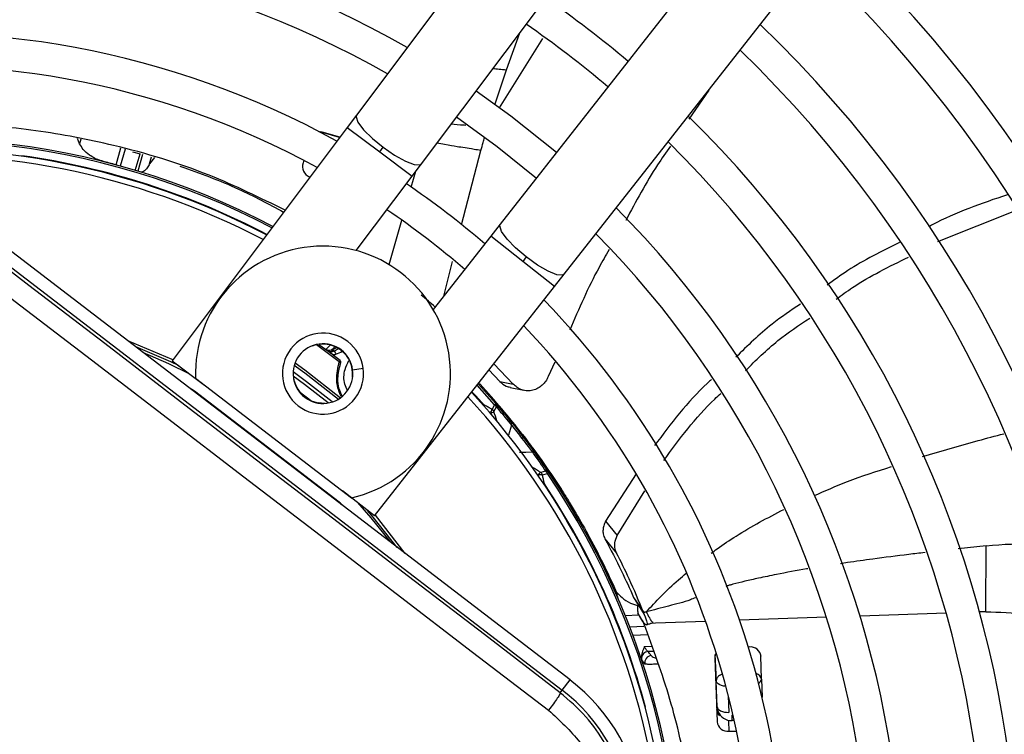
# Model space of a CAD drawing. Units: millimetres. Extents: x 5 to 414, y 3 to 291.
# Drawn here: x 194 to 199, y 247 to 251 of the extents above; entities that cross this region are included whole.
import ezdxf

# ---------------------------------------------------------------- set-up
doc = ezdxf.new("R2010")
doc.units = ezdxf.units.MM

msp = doc.modelspace()

# ---------------------------------------------------------------- linework, layer by layer
at = {"color": 7, "linetype": 'Continuous', "lineweight": 25}
for p, q in [((198.268, 253.8073), (195.7591, 250.4639)), ((196.1324, 250.1838), (198.6412, 253.5272)), ((199.1658, 253.1247), (196.5857, 249.836)), ((196.9528, 249.5479), (199.533, 252.8366)), ((197.7845, 250.6079), (197.6694, 250.4397)), ((195.7591, 250.4639), (195.7059, 250.3929)), ((195.7059, 250.3929), (194.6986, 249.0505)), ((195.6615, 250.3338), (195.5553, 250.3661)), ((195.6629, 250.3357), (195.5612, 250.3648)), ((194.1662, 250.2991), (194.1544, 250.328)), ((194.4706, 250.2528), (194.5138, 250.2415)), ((195.8925, 250.2529), (195.9119, 250.2787)), ((194.5963, 250.2199), (194.5691, 250.1835)), ((195.4563, 250.2039), (195.4518, 250.1881)), ((196.0792, 250.1128), (196.1324, 250.1838)), ((195.482, 250.1105), (195.492, 250.1078)), ((195.4877, 250.1085), (195.4916, 250.1074)), ((195.7575, 249.6842), (196.0792, 250.1128)), ((196.9867, 247.2139), (193.4959, 249.8925)), ((199.1012, 249.7359), (199.5545, 249.9172)), ((193.4509, 249.8338), (196.9416, 247.1552)), ((196.5857, 249.836), (196.5309, 249.7662)), ((196.5309, 249.7662), (196.2002, 249.3446)), ((196.7344, 249.6475), (196.7145, 249.6221)), ((196.8981, 249.4781), (196.9528, 249.5479)), ((195.8621, 248.1577), (196.8981, 249.4781)), ((194.6986, 249.0505), (194.8852, 248.9105)), ((196.8997, 249.0416), (196.861, 248.9587)), ((196.5207, 248.9971), (196.5834, 248.9313)), ((196.6603, 248.9164), (196.5488, 249.0329)), ((194.8331, 248.9505), (195.7307, 248.2617)), ((195.4112, 248.9062), (195.3975, 248.9433)), ((196.5834, 248.9313), (196.6603, 248.9164)), ((195.6592, 248.2365), (194.8273, 248.8749)), ((195.4096, 248.9055), (195.4112, 248.9062)), ((196.4697, 248.9151), (196.4608, 248.9148)), ((196.4608, 248.9148), (196.5598, 248.8039)), ((196.6432, 248.8958), (196.7207, 248.8803)), ((195.5383, 248.8087), (195.538, 248.8069)), ((195.5777, 248.8051), (195.5383, 248.8087)), ((196.5524, 248.7975), (196.5383, 248.7718)), ((196.5488, 248.7587), (196.5632, 248.7842)), ((196.5524, 248.7975), (196.5598, 248.8039)), ((196.7144, 248.6251), (196.7055, 248.6256)), ((196.7319, 248.6023), (196.7144, 248.6251)), ((196.8465, 248.415), (196.8182, 248.4077)), ((196.8281, 248.3939), (196.8565, 248.4012)), ((196.8646, 248.4067), (196.8565, 248.4012)), ((197.3664, 248.4002), (197.1912, 248.1273)), ((196.9332, 248.3151), (196.9244, 248.3164)), ((196.9487, 248.2908), (196.9332, 248.3151)), ((195.8621, 248.1577), (195.6786, 248.3017)), ((197.2577, 248.0451), (197.4162, 248.3023)), ((197.1912, 248.1273), (197.2577, 248.0451)), ((197.0892, 248.053), (197.0833, 248.0498)), ((197.1878, 248.0262), (197.2548, 247.9441)), ((197.2536, 247.7047), (197.2609, 247.6893)), ((197.2539, 247.7039), (197.26, 247.7066)), ((197.3527, 247.6875), (197.3819, 247.644)), ((197.3563, 247.6823), (197.414, 247.5902)), ((197.3819, 247.644), (197.4107, 247.6012)), ((197.3828, 247.5863), (197.3048, 247.5835)), ((198.0174, 247.4034), (198.012, 247.4032)), ((197.8194, 247.3607), (197.8271, 247.2094)), ((197.8195, 247.3399), (197.8323, 246.9726)), ((198.0875, 247.2185), (198.085, 247.3528)), ((197.4002, 247.3256), (197.4171, 247.3053)), ((196.9416, 247.1552), (196.9867, 247.2139)), ((197.8323, 247.0598), (197.8271, 247.2094)), ((198.0875, 247.2185), (198.0911, 247.1153)), ((196.9303, 247.1404), (196.9416, 247.1552)), ((197.9172, 247.0113), (197.9183, 246.98)), ((197.9009, 246.9185), (197.9439, 246.92))]:
    msp.add_line(p, q, dxfattribs=at)
at = {"color": 8, "linetype": 'Continuous', "lineweight": 25}
for p, q in [((196.6213, 250.7245), (196.6977, 250.9371)), ((196.5807, 250.5054), (196.8295, 250.905)), ((196.5546, 250.5222), (196.6213, 250.7245)), ((195.7059, 250.3929), (195.8925, 250.2529)), ((194.1735, 250.3244), (194.1662, 250.2991)), ((194.3759, 250.1771), (194.4041, 250.2754)), ((194.4282, 250.2679), (194.4002, 250.1704)), ((194.4864, 250.1457), (194.5138, 250.2413)), ((194.5279, 250.2368), (194.5005, 250.1414)), ((195.8925, 250.2529), (196.0792, 250.1128)), ((196.3628, 249.8323), (196.4743, 250.2593)), ((194.5691, 250.1835), (194.5807, 250.224)), ((196.0736, 250.0494), (196.0997, 250.1402)), ((195.9458, 249.6036), (196.0192, 249.8596)), ((196.7145, 249.6221), (196.5309, 249.7662)), ((196.2608, 249.4218), (196.3101, 249.6211)), ((196.8981, 249.4781), (196.7145, 249.6221)), ((195.5046, 249.1347), (195.5039, 249.1364)), ((195.66, 249.0443), (195.5292, 249.1422)), ((195.5425, 249.1446), (195.5939, 249.107)), ((195.7362, 248.9987), (195.7973, 249.0068)), ((195.7366, 248.9578), (195.7349, 248.958)), ((194.8055, 248.8876), (194.8061, 248.8885)), ((194.8273, 248.8749), (194.8254, 248.8724)), ((195.4286, 248.8734), (195.5021, 248.817)), ((196.5524, 248.7975), (196.4522, 248.9098)), ((196.4891, 248.8939), (196.4888, 248.8942)), ((196.4889, 248.7939), (196.4912, 248.796)), ((196.6498, 248.6802), (196.6326, 248.6215)), ((195.6572, 248.234), (195.6592, 248.2365)), ((195.6779, 248.2196), (195.6771, 248.2188)), ((199.3807, 247.9854), (199.2182, 247.9682)), ((198.4614, 247.5745), (197.962, 247.557)), ((199.1497, 247.5985), (198.6547, 247.5812)), ((199.3778, 247.6065), (199.3416, 247.6052)), ((197.3301, 247.5194), (197.4117, 247.5223)), ((197.4788, 247.5401), (197.4505, 247.5392)), ((197.7667, 247.5502), (197.4788, 247.5401)), ((197.4345, 247.4727), (197.349, 247.4697)), ((197.4145, 247.4058), (197.4569, 247.4072)), ((197.4669, 247.3779), (197.435, 247.3768)), ((197.8968, 247.1232), (197.9001, 247.0274)), ((197.8323, 247.0598), (197.8294, 247.056)), ((197.4184, 247.0555), (197.4214, 247.0563)), ((197.9172, 247.0113), (197.9238, 247.0115)), ((197.8989, 246.977), (197.9009, 246.9185)), ((197.9183, 246.98), (197.9152, 246.976)), ((197.9309, 246.9804), (197.9183, 246.98))]:
    msp.add_line(p, q, dxfattribs=at)
at = {"color": 7, "linetype": 'Continuous', "lineweight": 25, "flags": 128}
for points in [[(196.9086, 250.2475), (196.6465, 250.4579), (196.4464, 250.6022)], [(196.3342, 250.4528), (196.5684, 250.2827), (196.7933, 250.1005)], [(195.5612, 250.3648), (195.5503, 250.3666), (195.5479, 250.3667)], [(196.9303, 247.1404), (196.494, 247.4745), (196.0575, 247.809), (195.6208, 248.1437), (195.1841, 248.4787), (194.7475, 248.8138), (194.3112, 249.149), (193.8751, 249.4841), (193.4395, 249.819)], [(193.3589, 249.7284), (193.7962, 249.3921), (194.234, 249.0557), (194.6721, 248.7192), (195.1105, 248.3827), (195.5489, 248.0464), (195.9874, 247.7103), (196.4257, 247.3745), (196.8637, 247.0391)], [(194.7388, 249.0204), (194.6908, 249.0433), (194.4896, 249.13)], [(195.5955, 248.8072), (195.4602, 248.9134), (195.395, 248.9611)], [(196.7179, 248.6096), (196.7177, 248.6095), (196.7173, 248.6092), (196.7167, 248.6088), (196.7158, 248.6081), (196.7147, 248.6072), (196.7134, 248.6062), (196.7119, 248.605), (196.7101, 248.6037)], [(196.6953, 248.5239), (196.7319, 248.5247), (196.7684, 248.5256)], [(195.993, 247.9764), (195.8548, 248.1512), (195.8226, 248.1887)], [(197.8323, 247.0598), (197.834, 247.053), (197.8382, 247.0466), (197.8446, 247.0409), (197.8531, 247.0359), (197.8633, 247.0319), (197.8748, 247.0291), (197.8873, 247.0276), (197.9001, 247.0274)]]:
    msp.add_lwpolyline(points, dxfattribs=at)
at = {"color": 8, "linetype": 'Continuous', "lineweight": 25, "flags": 128}
for points in [[(195.7591, 250.4639), (195.7561, 250.4539), (195.7672, 250.4225), (195.7999, 250.3793), (195.8501, 250.3293), (195.9119, 250.2787)], [(195.9119, 250.2787), (195.9778, 250.2335), (196.0398, 250.1992), (196.0905, 250.18), (196.1237, 250.1781), (196.1324, 250.1838)], [(196.7344, 249.6475), (196.6737, 249.6995), (196.6246, 249.7505), (196.5929, 249.7945), (196.5824, 249.8261), (196.5857, 249.836)], [(196.9528, 249.5479), (196.944, 249.5424), (196.9108, 249.545), (196.8606, 249.5653), (196.7993, 249.6009), (196.7344, 249.6475)], [(194.7028, 249.0561), (194.6978, 249.0584), (194.443, 249.1658)], [(194.5289, 249.0999), (194.6769, 249.0351), (194.7987, 248.9754)], [(195.6196, 248.8132), (195.4722, 248.9294), (195.3946, 248.9859)], [(195.4011, 249.0243), (195.4613, 248.9811), (195.6549, 248.8295)], [(195.4059, 249.0382), (195.461, 248.9989), (195.6672, 248.8377)], [(196.4904, 248.7922), (196.4906, 248.793), (196.4912, 248.796)], [(196.8392, 248.3425), (196.8362, 248.3427), (196.8354, 248.3427)], [(196.8392, 248.3425), (196.8372, 248.3412), (196.8366, 248.3408)], [(195.7636, 248.235), (195.8409, 248.1469), (195.9537, 248.0065)], [(196.0396, 247.9406), (195.8675, 248.1619), (195.8665, 248.1632)], [(197.8827, 247.1772), (197.882, 247.1772), (197.8696, 247.1788), (197.8581, 247.1816), (197.8479, 247.1855), (197.8394, 247.1905), (197.833, 247.1962), (197.8288, 247.2026), (197.8271, 247.2094)]]:
    msp.add_lwpolyline(points, dxfattribs=at)
at = {"color": 7, "linetype": 'Continuous', "lineweight": 25}
for centre, radius in [((193.2324, 246.0685), 18.0032), ((193.2324, 245.9351), 15.7667), ((193.2324, 245.9351), 15.7333), ((193.2324, 245.9351), 15.6133), ((193.2324, 245.9351), 15.58)]:
    msp.add_circle(centre, radius, dxfattribs=at)
for centre, radius, start, end in [((193.2324, 245.9351), 7, 58.83142, 136.16858), ((193.2324, 245.9351), 6.8133, 58.98855, 136.032), ((193.2324, 245.9351), 9, 327.55842, 47.44158), ((193.2324, 245.9351), 8.8133, 327.65271, 47.34729), ((193.2324, 245.9351), 6.3333, 59.43537, 135.56463), ((193.2324, 245.9351), 6.1467, 59.6281, 135.3719), ((193.2324, 245.9351), 8.3333, 327.91461, 47.08539), ((193.2324, 245.9351), 8.1467, 328.02483, 46.97517), ((193.2324, 245.9351), 5.6667, 60.1824, 134.8176), ((193.2324, 245.9351), 7.6667, 328.33299, 46.66701), ((193.2324, 245.9351), 5.48, 60.4244, 134.5756), ((193.2324, 245.9351), 7.48, 328.46356, 46.53644), ((193.2324, 245.9351), 6.3333, 49.79877, 55.20123), ((193.2324, 245.9351), 6.1467, 49.73541, 55.26459), ((193.2324, 245.9351), 7, 328.83142, 46.16858), ((193.2324, 245.9351), 5, 61.1304, 133.8696), ((193.2324, 245.9351), 6.8133, 328.98855, 46.01145), ((193.2324, 245.9351), 4.8133, 61.4434, 133.5566), ((193.2324, 245.9351), 6.3333, 329.43537, 45.56463), ((193.2324, 245.9351), 4.3933, 62.246, 106.2339), ((193.2324, 245.9351), 6.1467, 329.6281, 45.3719), ((193.2324, 245.9351), 4.3333, 62.3735, 95.2159), ((195.5101, 250.1665), 0.0622, 159.6869, 248.9122), ((193.2324, 245.9351), 5, 49.2424, 55.7576), ((193.2324, 245.9351), 4.8133, 49.1398, 55.8602), ((193.2324, 245.9351), 5.6667, 330.1824, 44.8176), ((193.2324, 245.9351), 5.48, 330.4244, 44.5756), ((195.566, 248.9763), 0.7333, 282.9788, 182.0212), ((193.2324, 245.9351), 5, 349.1229, 43.8696), ((195.566, 248.9763), 0.2333, 52.5, 232.5), ((193.2324, 245.9351), 4.8133, 350.2422, 43.5566), ((195.566, 248.9763), 0.2333, 232.5, 52.5), ((195.566, 248.9763), 0.1717, 7.5, 187.5), ((195.566, 248.9763), 0.1699, 353.8114, 111.1886), ((195.6029, 249.1435), 0.0333, 233.5187, 289.9682), ((195.6074, 249.1301), 0.0268, 239.6338, 306.9158), ((195.6098, 249.1293), 0.0288, 249.0239, 308.987), ((193.2324, 245.9351), 3.9532, 52.0398, 53.1112), ((195.4953, 249.4389), 0.3477, 290.0012, 295.7961), ((195.4953, 249.4389), 0.38, 292.5193, 298.5303), ((195.6559, 249.0341), 0.011, 353.3043, 68.3484), ((195.566, 248.9763), 0.1717, 187.5, 7.5), ((194.734, 248.7534), 0.1531, 52.4945, 61.9555), ((195.566, 248.9763), 0.1699, 204.3798, 260.6202), ((193.2324, 245.9351), 4.3333, 9.9803, 42.6265), ((193.2339, 245.9364), 4.3981, 37.6864, 42.6309), ((196.5431, 248.7909), 0.0211, 341.6347, 37.8137), ((196.6298, 248.6872), 0.0211, 340.7238, 36.178), ((193.2307, 245.9339), 4.4021, 32.3714, 37.3114), ((196.77, 248.5045), 0.0211, 38.8068, 94.29), ((196.8238, 248.3395), 0.0546, 85.5205, 90.2467), ((191.3792, 247.1906), 5.5802, 11.9127, 12.453), ((196.8477, 248.3939), 0.0211, 37.1863, 93.3653), ((193.2324, 245.9351), 4.3933, 349.7295, 34.2339), ((193.2324, 245.9351), 4.3364, 14.9839, 33.7211), ((195.5659, 248.115), 0.1531, 43.0444, 52.5053), ((193.2324, 245.9351), 4.4, 23.7408, 28.7719), ((198.0242, 247.3415), 0.0622, 7.0878, 96.3131), ((197.4382, 247.3357), 0.0412, 94.4586, 173.7064), ((197.4571, 247.3128), 0.0408, 93.9977, 190.5409), ((197.8698, 247.3413), 0.0503, 147.4215, 181.6085), ((196.317, 246.3412), 1.1, 322.5, 52.5), ((196.317, 246.3412), 1.026, 322.5, 52.5), ((197.8819, 247.0459), 0.0521, 182.903, 228.3498), ((197.8941, 246.9803), 0.0622, 187.0878, 276.3131)]:
    msp.add_arc(centre, radius, start, end, dxfattribs=at)
at = {"color": 8, "linetype": 'Continuous', "lineweight": 25}
for centre, radius, start, end in [((193.2324, 245.9351), 4.3836, 62.2665, 106.2339), ((193.2324, 245.9351), 4.3, 62.4459, 95.2159), ((193.2324, 245.9351), 4.3364, 62.3668, 82.0161), ((195.4953, 249.4389), 0.3575, 291.7682, 296.8402), ((193.2324, 245.9351), 4.3364, 41.2789, 42.6332), ((193.2324, 245.9351), 4.3, 9.988, 42.5541), ((196.4588, 248.7888), 0.081, 329.7122, 347.9803), ((196.5109, 248.7996), 0.0558, 289.4784, 312.8428), ((190.8297, 246.9477), 5.999, 17.02074, 17.57083), ((193.5892, 243.3531), 5.9979, 57.42793, 57.97929), ((196.8479, 248.3605), 0.0558, 122.1899, 145.5146), ((196.8248, 248.3072), 0.0869, 90.8207, 104.9148), ((193.2324, 245.9351), 4.3836, 349.9183, 34.2339), ((198.0572, 247.2219), 0.0305, 297.1184, 353.4462), ((197.9119, 247.0588), 0.0833, 189.732, 216.6338)]:
    msp.add_arc(centre, radius, start, end, dxfattribs=at)
at = {"color": 7, "linetype": 'Continuous', "lineweight": 25}
for centre, major_axis, ratio, start_param, end_param in [((192.8029, 244.3289), (8.0213, -2.3001), 0.725707, 1.582774, 1.592172), ((195.5179, 249.1051), (0.1014, -0.0399), 0.353367, 0.686064, 0.788869), ((197.9156, 247.0634), (0.0244, 0.0799), 0.997248, 2.241161, 3.471314)]:
    msp.add_ellipse(centre, major_axis=major_axis, ratio=ratio, start_param=start_param, end_param=end_param, dxfattribs=at)
at = {"color": 8, "linetype": 'Continuous', "lineweight": 25}
for centre, major_axis, ratio, start_param, end_param in [((195.5044, 249.2611), (0.184, 0.1733), 0.729731, 4.624541, 4.73792), ((197.549, 247.357), (0.0975, -0.0039), 0.297179, 3.39526, 3.942331), ((198.0042, 247.216), (0.0833, 0.0018), 0.540313, 0.014921, 0.8915), ((197.9156, 247.0634), (0.0244, 0.0799), 0.997248, 1.910017, 2.241161)]:
    msp.add_ellipse(centre, major_axis=major_axis, ratio=ratio, start_param=start_param, end_param=end_param, dxfattribs=at)
for points, knots in [([(196.5442, 250.7325), (196.5547, 250.7312), (196.5752, 250.7285), (196.6063, 250.7258), (196.6213, 250.7245)], [0, 0, 0, 0, 0.514975, 1, 1, 1, 1]), ([(196.3874, 250.4045), (196.3827, 250.4047), (196.3557, 250.4058), (196.3268, 250.4086), (196.3028, 250.4109)], [0, 0, 0, 0, 0.171967, 1, 1, 1, 1]), ([(196.4743, 250.2593), (196.4607, 250.2617), (196.423, 250.2683), (196.379, 250.2753), (196.3302, 250.2827), (196.2856, 250.2894), (196.2365, 250.299), (196.2211, 250.302)], [0, 0, 0, 0, 0.1065546, 0.2958328, 0.5226944, 0.8503496, 1, 1, 1, 1]), ([(196.4743, 250.2593), (196.4785, 250.2749), (196.4852, 250.2997), (196.4923, 250.3243), (196.4948, 250.3334)], [0, 0, 0, 0, 0.633437, 1, 1, 1, 1]), ([(195.6714, 248.8443), (195.666, 248.8558), (195.6513, 248.8871), (195.6397, 248.9583), (195.6519, 249.0099), (195.66, 249.0443)], [0, 0, 0, 0, 0.161376, 0.441024, 1, 1, 1, 1]), ([(195.707, 248.8784), (195.7015, 248.8903), (195.6839, 248.928), (195.6853, 248.9926), (195.7065, 249.0349), (195.7149, 249.0517)], [0, 0, 0, 0, 0.216966, 0.68851, 1, 1, 1, 1]), ([(195.6756, 248.8483), (195.6695, 248.8619), (195.6544, 248.8961), (195.6487, 248.961), (195.66, 249.0056), (195.6669, 249.0328)], [0, 0, 0, 0, 0.203884, 0.513182, 1, 1, 1, 1]), ([(199.0141, 248.4988), (199.1206, 248.5303), (199.2758, 248.5763), (199.432, 248.6173), (199.481, 248.6302)], [0, 0, 0, 0, 0.686548, 1, 1, 1, 1]), ([(198.3924, 248.2741), (198.4551, 248.3022), (198.5993, 248.3669), (198.7505, 248.4143), (198.8359, 248.4411)], [0, 0, 0, 0, 0.434753, 1, 1, 1, 1]), ([(197.7989, 247.9427), (197.81, 247.9511), (197.856, 247.9861), (197.9911, 248.0764), (198.1233, 248.1463), (198.2161, 248.1954)], [0, 0, 0, 0, 0.086487, 0.358404, 1, 1, 1, 1]), ([(199.3807, 247.9854), (199.4782, 247.9939), (199.5925, 248.004), (199.7019, 247.989), (199.7181, 247.9868)], [0, 0, 0, 0, 0.85214, 1, 1, 1, 1]), ([(199.0283, 247.9466), (198.9971, 247.943), (198.8968, 247.9314), (198.7482, 247.9118), (198.6172, 247.894), (198.5552, 247.8847), (198.5416, 247.8826)], [0, 0, 0, 0, 0.191195, 0.615346, 0.915484, 1, 1, 1, 1]), ([(198.355, 247.8534), (198.3525, 247.853), (198.2916, 247.8432), (198.1965, 247.8253), (198.0782, 247.801), (197.995, 247.7823), (197.9407, 247.7687), (197.9069, 247.7595), (197.8929, 247.7556), (197.8847, 247.7531), (197.8822, 247.7523)], [0, 0, 0, 0, 0.015642, 0.378042, 0.595441, 0.763048, 0.908743, 0.945992, 0.983023, 1, 1, 1, 1]), ([(197.4251, 247.6053), (197.4532, 247.6354), (197.5123, 247.699), (197.5895, 247.7734), (197.6403, 247.8158), (197.6554, 247.8284)], [0, 0, 0, 0, 0.387591, 0.817556, 1, 1, 1, 1]), ([(197.7084, 247.6866), (197.6986, 247.6827), (197.65, 247.6634), (197.5554, 247.6399), (197.4682, 247.6167), (197.4251, 247.6053)], [0, 0, 0, 0, 0.113738, 0.562268, 1, 1, 1, 1]), ([(197.4251, 247.6053), (197.4315, 247.5934), (197.4439, 247.57), (197.4582, 247.5461), (197.4625, 247.546), (197.4652, 247.546)], [0, 0, 0, 0, 0.2783555, 0.5494447, 1, 1, 1, 1]), ([(199.3778, 247.6065), (199.4556, 247.6041), (199.6111, 247.5995), (199.7717, 247.5668), (199.8436, 247.5321), (199.848, 247.5299)], [0, 0, 0, 0, 0.484123, 0.968179, 1, 1, 1, 1]), ([(197.492, 247.3047), (197.4886, 247.3045), (197.4728, 247.3037), (197.4509, 247.3033), (197.4272, 247.3035), (197.4205, 247.3047), (197.4171, 247.3053)], [0, 0, 0, 0, 0.076635, 0.362924, 0.672185, 1, 1, 1, 1]), ([(197.8588, 247.245), (197.8541, 247.243), (197.8416, 247.2378), (197.8299, 247.2249), (197.828, 247.2145), (197.8271, 247.2094)], [0, 0, 0, 0, 0.229204, 0.613511, 1, 1, 1, 1])]:
    msp.add_open_spline(points, degree=3, knots=knots, dxfattribs=at)
at = {"color": 7, "linetype": 'Continuous', "lineweight": 25}
for points, knots in [([(195.3485, 249.9166), (195.2045, 249.9871), (194.8868, 250.1427), (194.4032, 250.2878), (193.9163, 250.3807), (193.4608, 250.4227), (193.1535, 250.4113), (192.9998, 250.4056)], [0, 0, 0, 0, 0.197854, 0.43649, 0.624077, 0.811848, 1, 1, 1, 1]), ([(194.3003, 250.1977), (194.3, 250.1978), (194.2991, 250.1981), (194.2955, 250.1991), (194.2683, 250.2072), (194.2289, 250.2265), (194.1875, 250.2622), (194.1728, 250.2876), (194.1662, 250.2991)], [0, 0, 0, 0, 0.004685, 0.016921, 0.064395, 0.498928, 0.772709, 1, 1, 1, 1]), ([(197.5638, 250.2854), (197.5389, 250.2498), (197.4435, 250.1136), (197.3655, 249.9665), (197.3078, 249.8578)], [0, 0, 0, 0, 0.261549, 1, 1, 1, 1]), ([(194.5691, 250.1835), (194.5644, 250.1753), (194.5541, 250.1572), (194.5355, 250.1362), (194.5247, 250.1357), (194.5177, 250.1354)], [0, 0, 0, 0, 0.227459, 0.501521, 1, 1, 1, 1]), ([(194.7437, 250.1696), (194.8571, 250.129), (195.0618, 250.0557), (195.2541, 249.9515), (195.3398, 249.9051)], [0, 0, 0, 0, 0.554109, 1, 1, 1, 1]), ([(199.5025, 250.0056), (199.3539, 249.9551), (199.1978, 249.9021), (199.0565, 249.825), (199.0497, 249.8213)], [0, 0, 0, 0, 0.952208, 1, 1, 1, 1]), ([(198.882, 249.7304), (198.7798, 249.6803), (198.6334, 249.6084), (198.5048, 249.5138), (198.4659, 249.4852)], [0, 0, 0, 0, 0.69752, 1, 1, 1, 1]), ([(197.2119, 249.6896), (197.1922, 249.6558), (197.1055, 249.507), (197.0377, 249.3484), (196.9853, 249.2258)], [0, 0, 0, 0, 0.2272952, 1, 1, 1, 1]), ([(198.5175, 249.4045), (198.5484, 249.4272), (198.6765, 249.5213), (198.8229, 249.5926), (198.934, 249.6466)], [0, 0, 0, 0, 0.241047, 1, 1, 1, 1]), ([(196.2108, 249.3581), (196.1974, 249.3708), (196.1661, 249.4005), (196.1438, 249.4172), (196.1311, 249.4267)], [0, 0, 0, 0, 0.429773, 1, 1, 1, 1]), ([(198.3125, 249.3766), (198.2566, 249.3392), (198.1213, 249.2484), (198.0076, 249.1366), (197.9408, 249.0709)], [0, 0, 0, 0, 0.413093, 1, 1, 1, 1]), ([(197.9957, 248.9932), (198.0559, 249.0528), (198.1682, 249.1641), (198.3026, 249.2541), (198.365, 249.2959)], [0, 0, 0, 0, 0.535898, 1, 1, 1, 1]), ([(195.6097, 249.1434), (195.605, 249.1382), (195.5965, 249.129), (195.5872, 249.1205), (195.5831, 249.1167)], [0, 0, 0, 0, 0.56, 1, 1, 1, 1]), ([(195.5831, 249.1167), (195.5836, 249.116), (195.5844, 249.1147), (195.5909, 249.1094), (195.5939, 249.107)], [0, 0, 0, 0, 0.5439791, 1, 1, 1, 1]), ([(195.5939, 249.107), (195.5949, 249.1062), (195.5967, 249.1047), (195.5986, 249.1031), (195.5994, 249.1024)], [0, 0, 0, 0, 0.55349, 1, 1, 1, 1]), ([(195.6054, 249.0969), (195.6114, 249.0929), (195.6199, 249.0873), (195.6329, 249.0855), (195.6382, 249.0871), (195.6409, 249.0879)], [0, 0, 0, 0, 0.562799, 0.788001, 1, 1, 1, 1]), ([(195.6235, 249.1087), (195.6216, 249.1093), (195.6186, 249.1103), (195.6158, 249.1113), (195.6143, 249.1119), (195.6143, 249.1121), (195.6143, 249.1122)], [0, 0, 0, 0, 0.359317, 0.579637, 0.791736, 1, 1, 1, 1]), ([(195.6279, 249.1069), (195.6271, 249.1073), (195.6256, 249.108), (195.6241, 249.1085), (195.6235, 249.1087)], [0, 0, 0, 0, 0.554605, 1, 1, 1, 1]), ([(195.6279, 249.1069), (195.6299, 249.1049), (195.6332, 249.1016), (195.6367, 249.0966), (195.6392, 249.0923), (195.6403, 249.0894), (195.6409, 249.0879)], [0, 0, 0, 0, 0.360434, 0.583315, 0.796436, 1, 1, 1, 1]), ([(195.6641, 249.052), (195.6638, 249.0515), (195.6633, 249.0506), (195.6622, 249.0486), (195.6612, 249.0467), (195.6604, 249.0451), (195.66, 249.0443)], [0, 0, 0, 0, 0.338716, 0.558429, 0.778788, 1, 1, 1, 1]), ([(195.6683, 249.0365), (195.6687, 249.0381), (195.6695, 249.0412), (195.6687, 249.0457), (195.6668, 249.0494), (195.665, 249.0511), (195.6641, 249.052)], [0, 0, 0, 0, 0.2804673, 0.5600729, 0.7800696, 1, 1, 1, 1]), ([(196.5834, 248.9313), (196.5947, 248.9205), (196.6125, 248.9034), (196.6354, 248.8996), (196.6438, 248.8982)], [0, 0, 0, 0, 0.631708, 1, 1, 1, 1]), ([(196.861, 248.9587), (196.8567, 248.9499), (196.8477, 248.9316), (196.8273, 248.9087), (196.8019, 248.8905), (196.7726, 248.8792), (196.7412, 248.876), (196.7104, 248.8817), (196.6825, 248.8949), (196.6675, 248.9094), (196.6603, 248.9164)], [0, 0, 0, 0, 0.10443, 0.218136, 0.339699, 0.468877, 0.603996, 0.741682, 0.875516, 1, 1, 1, 1]), ([(197.8001, 248.9424), (197.7923, 248.9354), (197.6665, 248.8214), (197.5667, 248.6877), (197.473, 248.5622)], [0, 0, 0, 0, 0.061527, 1, 1, 1, 1]), ([(197.5259, 248.4756), (197.616, 248.5993), (197.7154, 248.7355), (197.8424, 248.8516), (197.8542, 248.8623)], [0, 0, 0, 0, 0.907293, 1, 1, 1, 1]), ([(196.5382, 248.7718), (196.5328, 248.7746), (196.524, 248.7792), (196.5118, 248.7855), (196.5015, 248.7908), (196.4947, 248.7942), (196.4912, 248.796)], [0, 0, 0, 0, 0.343399, 0.562736, 0.781118, 1, 1, 1, 1]), ([(196.6469, 248.6997), (196.6308, 248.7193), (196.6022, 248.7544), (196.5728, 248.7887), (196.5598, 248.8039)], [0, 0, 0, 0, 0.560001, 1, 1, 1, 1]), ([(196.5632, 248.7842), (196.5796, 248.765), (196.6088, 248.7307), (196.6372, 248.6956), (196.6498, 248.6802)], [0, 0, 0, 0, 0.559999, 1, 1, 1, 1]), ([(196.6469, 248.6997), (196.6588, 248.6849), (196.68, 248.6585), (196.7063, 248.6246), (196.7179, 248.6096)], [0, 0, 0, 0, 0.559683, 1, 1, 1, 1]), ([(196.6498, 248.6802), (196.6598, 248.6677), (196.6779, 248.6453), (196.7002, 248.6164), (196.7101, 248.6037)], [0, 0, 0, 0, 0.559055, 1, 1, 1, 1]), ([(196.7101, 248.6037), (196.7225, 248.5873), (196.7447, 248.5581), (196.7612, 248.5355), (196.7684, 248.5256)], [0, 0, 0, 0, 0.559381, 1, 1, 1, 1]), ([(196.7144, 248.6251), (196.757, 248.5686), (196.8331, 248.4676), (196.9026, 248.3617), (196.9332, 248.3151)], [0, 0, 0, 0, 0.559998, 1, 1, 1, 1]), ([(196.7179, 248.6096), (196.7324, 248.5904), (196.7585, 248.5561), (196.7779, 248.5295), (196.7865, 248.5177)], [0, 0, 0, 0, 0.559376, 1, 1, 1, 1]), ([(196.7684, 248.5256), (196.7832, 248.5051), (196.8097, 248.4685), (196.8352, 248.4314), (196.8465, 248.415)], [0, 0, 0, 0, 0.559999, 1, 1, 1, 1]), ([(196.8646, 248.4067), (196.8502, 248.4276), (196.8246, 248.4649), (196.7981, 248.5016), (196.7865, 248.5177)], [0, 0, 0, 0, 0.5599986, 1, 1, 1, 1]), ([(196.9332, 248.3151), (196.9438, 248.2984), (196.9651, 248.2651), (197.0192, 248.1771), (197.0626, 248.1001), (197.0892, 248.053)], [0, 0, 0, 0, 0.279133, 0.559059, 1, 1, 1, 1]), ([(197.1912, 248.1273), (197.1871, 248.1185), (197.1792, 248.1017), (197.1756, 248.077), (197.1769, 248.0509), (197.1838, 248.0352), (197.1878, 248.0262)], [0, 0, 0, 0, 0.227231, 0.436435, 0.675016, 1, 1, 1, 1]), ([(197.1877, 248.0262), (197.2202, 247.9647), (197.2781, 247.8548), (197.3299, 247.7386), (197.3527, 247.6875)], [0, 0, 0, 0, 0.559988, 1, 1, 1, 1]), ([(197.2548, 247.9441), (197.2509, 247.9542), (197.244, 247.9716), (197.2426, 248.0057), (197.2521, 248.0304), (197.2577, 248.0451)], [0, 0, 0, 0, 0.358128, 0.617128, 1, 1, 1, 1]), ([(199.3778, 247.6065), (199.3776, 247.6428), (199.3771, 247.714), (199.3791, 247.8008), (199.381, 247.8822), (199.3808, 247.9512), (199.3807, 247.9854)], [0, 0, 0, 0, 0.236604, 0.464285, 0.735307, 1, 1, 1, 1]), ([(197.4107, 247.6012), (197.3831, 247.6668), (197.3339, 247.7838), (197.279, 247.8951), (197.2548, 247.9441)], [0, 0, 0, 0, 0.56, 1, 1, 1, 1]), ([(197.2575, 247.7146), (197.2698, 247.7025), (197.2942, 247.6783), (197.3353, 247.6531), (197.3668, 247.6451), (197.375, 247.643)], [0, 0, 0, 0, 0.426845, 0.851644, 1, 1, 1, 1]), ([(197.3817, 247.6411), (197.3791, 247.6437), (197.376, 247.6468), (197.3753, 247.6287), (197.3753, 247.6201), (197.3756, 247.6116), (197.376, 247.6045), (197.3761, 247.601), (197.3762, 247.5993)], [0, 0, 0, 0, 0.668752, 0.782535, 0.869877, 0.938991, 0.969881, 1, 1, 1, 1]), ([(197.376, 247.5995), (197.376, 247.5993), (197.376, 247.5989), (197.3789, 247.5929), (197.3843, 247.5835), (197.3942, 247.5675), (197.4049, 247.5498), (197.4122, 247.5378)], [0, 0, 0, 0, 0.22384, 0.422811, 0.579801, 0.716593, 1, 1, 1, 1]), ([(197.414, 247.5902), (197.4201, 247.573), (197.4334, 247.5355), (197.4266, 247.526), (197.4041, 247.5486), (197.384, 247.5857), (197.3789, 247.5946), (197.3769, 247.598)], [0, 0, 0, 0, 0.1543972, 0.3383162, 0.5778722, 0.8387093, 1, 1, 1, 1]), ([(197.4251, 247.6053), (197.4227, 247.6046), (197.4179, 247.6033), (197.4131, 247.6019), (197.4107, 247.6012)], [0, 0, 0, 0, 0.500192, 1, 1, 1, 1]), ([(197.414, 247.5902), (197.4133, 247.5922), (197.4122, 247.5957), (197.4112, 247.5995), (197.4107, 247.6012)], [0, 0, 0, 0, 0.559983, 1, 1, 1, 1]), ([(197.6666, 245.0998), (197.692, 245.2762), (197.7448, 245.6441), (197.734, 246.1666), (197.6717, 246.6584), (197.5709, 247.1047), (197.4651, 247.3933), (197.4122, 247.5378)], [0, 0, 0, 0, 0.215183, 0.448664, 0.632199, 0.815912, 1, 1, 1, 1]), ([(197.4269, 247.5308), (197.4329, 247.5331), (197.4457, 247.5379), (197.459, 247.5419), (197.4659, 247.544)], [0, 0, 0, 0, 0.473363, 1, 1, 1, 1]), ([(197.4145, 247.4058), (197.4131, 247.4025), (197.4104, 247.396), (197.4058, 247.3848), (197.4013, 247.3717), (197.3974, 247.3563), (197.3973, 247.3457), (197.3973, 247.3403)], [0, 0, 0, 0, 0.152758, 0.304593, 0.528186, 0.758521, 1, 1, 1, 1]), ([(197.435, 247.3768), (197.4331, 247.3786), (197.4299, 247.3814), (197.4245, 247.3889), (197.4196, 247.3965), (197.4162, 247.4027), (197.4145, 247.4058)], [0, 0, 0, 0, 0.336737, 0.556847, 0.778087, 1, 1, 1, 1]), ([(197.3973, 247.3403), (197.3975, 247.3375), (197.3981, 247.3325), (197.3995, 247.3277), (197.4002, 247.3256)], [0, 0, 0, 0, 0.559892, 1, 1, 1, 1]), ([(197.4543, 247.3535), (197.4508, 247.3578), (197.4445, 247.3656), (197.4379, 247.3734), (197.435, 247.3768)], [0, 0, 0, 0, 0.560007, 1, 1, 1, 1]), ([(197.1163, 245.728), (197.1542, 245.7837), (197.2285, 245.8928), (197.2966, 246.0806), (197.3293, 246.275), (197.3226, 246.4734), (197.2778, 246.6669), (197.1959, 246.8463), (197.0814, 247.0102), (196.9814, 247.0964), (196.9303, 247.1404)], [0, 0, 0, 0, 0.127749, 0.249851, 0.375699, 0.499864, 0.624092, 0.749984, 0.872165, 1, 1, 1, 1]), ([(196.8637, 247.0391), (196.9274, 246.9811), (197.0547, 246.8653), (197.1715, 246.6306), (197.2163, 246.3937), (197.1982, 246.1728), (197.1383, 245.9772), (197.0632, 245.8649), (197.0256, 245.8086)], [0, 0, 0, 0, 0.186856, 0.373304, 0.559555, 0.706139, 0.852945, 1, 1, 1, 1])]:
    msp.add_open_spline(points, degree=3, knots=knots, dxfattribs=at)
for points in [[(196.5488, 248.7587), (196.5475, 248.7611), (196.5449, 248.7658), (196.5405, 248.7698), (196.5383, 248.7718)], [(196.5524, 248.7975), (196.5547, 248.7955), (196.5592, 248.7914), (196.5619, 248.7866), (196.5632, 248.7842)], [(196.8281, 248.3939), (196.8267, 248.3966), (196.824, 248.402), (196.8202, 248.4058), (196.8182, 248.4077)], [(196.8465, 248.415), (196.8484, 248.4131), (196.8524, 248.4093), (196.8551, 248.4039), (196.8565, 248.4012)], [(196.9303, 247.1404), (196.9299, 247.1382), (196.9292, 247.1337), (196.9147, 247.1101), (196.8924, 247.0776), (196.8732, 247.0519), (196.8637, 247.0391)]]:
    msp.add_open_spline(points, degree=3, dxfattribs=at)

doc.saveas('drawing.dxf')
